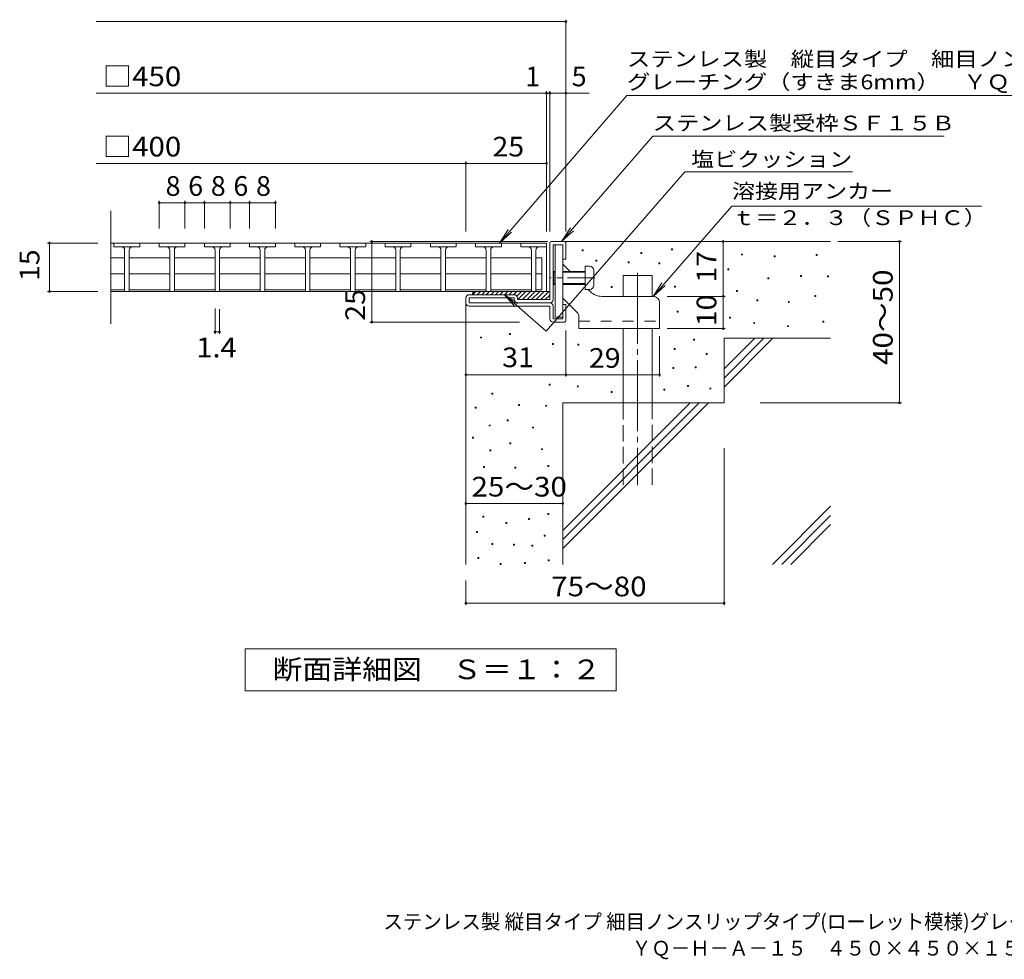
# Model space of a CAD drawing. Units: millimetres. Extents: x -7107 to 9191, y -6836 to 6426.
# Drawn here: x -7107 to 518, y -6836 to 439 of the extents above; entities that cross this region are included whole.
import ezdxf

# ---------------------------------------------------------------- set-up
doc = ezdxf.new("R2010")
doc.units = ezdxf.units.MM
doc.header["$LTSCALE"] = 50
for name, pattern in [('JWW_CENTER1', [6.773333, 4.233333, -0.846667, 0.846667, -0.846667]), ('JWW_CENTER2', [13.546667, 11.006667, -0.846667, 0.846667, -0.846667]), ('JWW_DASHED2', [3.386667, 1.693333, -1.693333]), ('JWW_DASHED3', [3.386667, 2.54, -0.846667])]:
    doc.linetypes.add(name, pattern=pattern)
for name, color, linetype in [('D-0', 7, 'Continuous'), ('D-1', 7, 'Continuous'), ('D-2', 7, 'Continuous'), ('D-3', 7, 'Continuous'), ('D-4', 7, 'Continuous'), ('D-5', 7, 'Continuous'), ('D-6', 7, 'Continuous'), ('D-9', 7, 'Continuous'), ('D-A', 7, 'Continuous'), ('F-5', 7, 'Continuous')]:
    doc.layers.add(name, color=color, linetype=linetype)
doc.styles.add('ＭＳ ゴシック', font='txt', dxfattribs={"height": 1})

msp = doc.modelspace()

# ---------------------------------------------------------------- linework, layer by layer
at = {"layer": 'D-0', "color": 7, "linetype": 'Continuous', "lineweight": 9}
for p, q in [((-2751.2, -1350.7), (-2751.2, -1343.2)), ((-2751.2, -1343.2), (-2743.7, -1343.2)), ((-2743.7, -1350.7), (-2751.2, -1350.7)), ((-2743.7, -1343.2), (-2743.7, -1350.7)), ((-2296.8, -1370.3), (-2296.8, -1362.8)), ((-2296.8, -1362.8), (-2289.3, -1362.8)), ((-2289.3, -1370.3), (-2296.8, -1370.3)), ((-2289.3, -1362.8), (-2289.3, -1370.3)), ((-2059, -1343.3), (-2059, -1335.8)), ((-2059, -1335.8), (-2051.5, -1335.8)), ((-2051.5, -1343.3), (-2059, -1343.3)), ((-2051.5, -1335.8), (-2051.5, -1343.3)), ((-2644.9, -1429.7), (-2644.9, -1422.2)), ((-2644.9, -1422.2), (-2637.4, -1422.2)), ((-2637.4, -1429.7), (-2644.9, -1429.7)), ((-2637.4, -1422.2), (-2637.4, -1429.7)), ((-2394, -1442.8), (-2394, -1435.3)), ((-2394, -1435.3), (-2386.5, -1435.3)), ((-2386.5, -1442.8), (-2394, -1442.8)), ((-2386.5, -1435.3), (-2386.5, -1442.8)), ((-2157.1, -1451.2), (-2157.1, -1443.7)), ((-2157.1, -1443.7), (-2149.6, -1443.7)), ((-2149.6, -1443.7), (-2149.6, -1451.2)), ((-1517.6, -1382.8), (-1517.6, -1375.3)), ((-1517.6, -1375.3), (-1510.1, -1375.3)), ((-1510.1, -1382.8), (-1517.6, -1382.8)), ((-1510.1, -1375.3), (-1510.1, -1382.8)), ((-1263.8, -1396.3), (-1263.8, -1388.8)), ((-1263.8, -1388.8), (-1256.3, -1388.8)), ((-1256.3, -1396.3), (-1263.8, -1396.3)), ((-1256.3, -1388.8), (-1256.3, -1396.3)), ((-939, -1386.2), (-939, -1378.7)), ((-939, -1378.7), (-931.5, -1378.7)), ((-931.5, -1386.2), (-939, -1386.2)), ((-931.5, -1378.7), (-931.5, -1386.2)), ((-2149.6, -1451.2), (-2157.1, -1451.2)), ((-1621.8, -1497.9), (-1621.8, -1490.4)), ((-1621.8, -1490.4), (-1614.3, -1490.4)), ((-1614.3, -1497.9), (-1621.8, -1497.9)), ((-1614.3, -1490.4), (-1614.3, -1497.9)), ((-1313.6, -1568.2), (-1313.6, -1560.7)), ((-1313.6, -1560.7), (-1306.1, -1560.7)), ((-1306.1, -1568.2), (-1313.6, -1568.2)), ((-1306.1, -1560.7), (-1306.1, -1568.2)), ((-1060.8, -1548.6), (-1060.8, -1541.1)), ((-1060.8, -1541.1), (-1053.3, -1541.1)), ((-1053.3, -1548.6), (-1060.8, -1548.6)), ((-1053.3, -1541.1), (-1053.3, -1548.6)), ((-851.8, -1552.4), (-851.8, -1544.9)), ((-851.8, -1544.9), (-844.3, -1544.9)), ((-844.3, -1552.4), (-851.8, -1552.4)), ((-844.3, -1544.9), (-844.3, -1552.4)), ((-2525.6, -1635.1), (-2525.6, -1627.6)), ((-2525.6, -1627.6), (-2518.1, -1627.6)), ((-2518.1, -1635.1), (-2525.6, -1635.1)), ((-2518.1, -1627.6), (-2518.1, -1635.1)), ((-2035.3, -1631.8), (-2035.3, -1624.3)), ((-2035.3, -1624.3), (-2027.8, -1624.3)), ((-2027.8, -1631.8), (-2035.3, -1631.8)), ((-2027.8, -1624.3), (-2027.8, -1631.8)), ((-1555.9, -1665.2), (-1555.9, -1657.7)), ((-1555.9, -1657.7), (-1548.4, -1657.7)), ((-1548.4, -1665.2), (-1555.9, -1665.2)), ((-1548.4, -1657.7), (-1548.4, -1665.2)), ((-1399.1, -1738.1), (-1399.1, -1730.6)), ((-1399.1, -1730.6), (-1391.6, -1730.6)), ((-1391.6, -1738.1), (-1399.1, -1738.1)), ((-1391.6, -1730.6), (-1391.6, -1738.1)), ((-1154.3, -1749.8), (-1154.3, -1742.3)), ((-1154.3, -1742.3), (-1146.8, -1742.3)), ((-1146.8, -1749.8), (-1154.3, -1749.8)), ((-1146.8, -1742.3), (-1146.8, -1749.8)), ((-949.1, -1704.2), (-949.1, -1696.7)), ((-949.1, -1696.7), (-941.6, -1696.7)), ((-941.6, -1704.2), (-949.1, -1704.2)), ((-941.6, -1696.7), (-941.6, -1704.2)), ((-2015.7, -1824.7), (-2015.7, -1817.2)), ((-2015.7, -1817.2), (-2008.2, -1817.2)), ((-2008.2, -1824.7), (-2015.7, -1824.7)), ((-2008.2, -1817.2), (-2008.2, -1824.7)), ((-1609.6, -1871.3), (-1609.6, -1863.8)), ((-1609.6, -1863.8), (-1602.1, -1863.8)), ((-1602.1, -1871.3), (-1609.6, -1871.3)), ((-1602.1, -1863.8), (-1602.1, -1871.3)), ((-888.2, -1903.9), (-888.2, -1896.4)), ((-888.2, -1896.4), (-880.7, -1896.4)), ((-880.7, -1903.9), (-888.2, -1903.9)), ((-880.7, -1896.4), (-880.7, -1903.9)), ((-1422.8, -1914), (-1422.8, -1906.5)), ((-1422.8, -1906.5), (-1415.3, -1906.5)), ((-1415.3, -1914), (-1422.8, -1914)), ((-1415.3, -1906.5), (-1415.3, -1914)), ((-1161.8, -1937.7), (-1161.8, -1930.2)), ((-1161.8, -1930.2), (-1154.3, -1930.2)), ((-1154.3, -1937.7), (-1161.8, -1937.7)), ((-1154.3, -1930.2), (-1154.3, -1937.7)), ((-3539.3, -2025.3), (-3539.3, -2017.8)), ((-3539.3, -2017.8), (-3531.8, -2017.8)), ((-3531.8, -2025.3), (-3539.3, -2025.3)), ((-3531.8, -2017.8), (-3531.8, -2025.3)), ((-3314.6, -1997.7), (-3314.6, -1990.2)), ((-3314.6, -1990.2), (-3307.1, -1990.2)), ((-3307.1, -1997.7), (-3314.6, -1997.7)), ((-3307.1, -1990.2), (-3307.1, -1997.7)), ((-1889.1, -2042.9), (-1889.1, -2035.4)), ((-1889.1, -2035.4), (-1881.6, -2035.4)), ((-1881.6, -2042.9), (-1889.1, -2042.9)), ((-1881.6, -2035.4), (-1881.6, -2042.9)), ((-2981, -2074.6), (-2981, -2067.1)), ((-2981, -2067.1), (-2973.5, -2067.1)), ((-2973.5, -2074.6), (-2981, -2074.6)), ((-2973.5, -2067.1), (-2973.5, -2074.6)), ((-2785.4, -2080), (-2785.4, -2072.5)), ((-2785.4, -2072.5), (-2777.9, -2072.5)), ((-2777.9, -2080), (-2785.4, -2080)), ((-2777.9, -2072.5), (-2777.9, -2080)), ((-2038.6, -2114.2), (-2038.6, -2106.7)), ((-2038.6, -2106.7), (-2031.1, -2106.7)), ((-2031.1, -2114.2), (-2038.6, -2114.2)), ((-2031.1, -2106.7), (-2031.1, -2114.2)), ((-1791.8, -2153.7), (-1791.8, -2146.2)), ((-1791.8, -2146.2), (-1784.3, -2146.2)), ((-1784.3, -2153.7), (-1791.8, -2153.7)), ((-1784.3, -2146.2), (-1784.3, -2153.7)), ((-2048.5, -2262.3), (-2048.5, -2254.8)), ((-2048.5, -2254.8), (-2041, -2254.8)), ((-2041, -2262.3), (-2048.5, -2262.3)), ((-2041, -2254.8), (-2041, -2262.3)), ((-1876.2, -2256.6), (-1876.2, -2249.1)), ((-1876.2, -2249.1), (-1868.7, -2249.1)), ((-1868.7, -2256.6), (-1876.2, -2256.6)), ((-1868.7, -2249.1), (-1868.7, -2256.6)), ((-3006.1, -2390.6), (-3006.1, -2383.1)), ((-3006.1, -2383.1), (-2998.6, -2383.1)), ((-2998.6, -2390.6), (-3006.1, -2390.6)), ((-2998.6, -2383.1), (-2998.6, -2390.6)), ((-2788.3, -2403.6), (-2788.3, -2396.1)), ((-2788.3, -2396.1), (-2780.8, -2396.1)), ((-2780.8, -2403.6), (-2788.3, -2403.6)), ((-2780.8, -2396.1), (-2780.8, -2403.6)), ((-2525.6, -2446.7), (-2525.6, -2439.2)), ((-2525.6, -2439.2), (-2518.1, -2439.2)), ((-2518.1, -2439.2), (-2518.1, -2446.7)), ((-2117.6, -2430.1), (-2117.6, -2422.6)), ((-2117.6, -2422.6), (-2110.1, -2422.6)), ((-2110.1, -2430.1), (-2117.6, -2430.1)), ((-2110.1, -2422.6), (-2110.1, -2430.1)), ((-1935.5, -2400.1), (-1935.5, -2392.6)), ((-1935.5, -2392.6), (-1928, -2392.6)), ((-1928, -2400.1), (-1935.5, -2400.1)), ((-1928, -2392.6), (-1928, -2400.1)), ((-1762.1, -2420.2), (-1762.1, -2412.7)), ((-1762.1, -2412.7), (-1754.6, -2412.7)), ((-1754.6, -2420.2), (-1762.1, -2420.2)), ((-1754.6, -2412.7), (-1754.6, -2420.2)), ((-3450.4, -2459.7), (-3450.4, -2452.2)), ((-3450.4, -2452.2), (-3442.9, -2452.2)), ((-3442.9, -2459.7), (-3450.4, -2459.7)), ((-3442.9, -2452.2), (-3442.9, -2459.7)), ((-2518.1, -2446.7), (-2525.6, -2446.7)), ((-3579.5, -2568.3), (-3579.5, -2560.8)), ((-3579.5, -2560.8), (-3572, -2560.8)), ((-3572, -2568.3), (-3579.5, -2568.3)), ((-3572, -2560.8), (-3572, -2568.3)), ((-3243.1, -2548.6), (-3243.1, -2541.1)), ((-3243.1, -2541.1), (-3235.6, -2541.1)), ((-3235.6, -2548.6), (-3243.1, -2548.6)), ((-3235.6, -2541.1), (-3235.6, -2548.6)), ((-3035.8, -2554.4), (-3035.8, -2546.9)), ((-3035.8, -2546.9), (-3028.3, -2546.9)), ((-3028.3, -2554.4), (-3035.8, -2554.4)), ((-3028.3, -2546.9), (-3028.3, -2554.4)), ((-3331.9, -2667.1), (-3331.9, -2659.6)), ((-3331.9, -2659.6), (-3324.4, -2659.6)), ((-3324.4, -2667.1), (-3331.9, -2667.1)), ((-3324.4, -2659.6), (-3324.4, -2667.1)), ((-3470.2, -2706.6), (-3470.2, -2699.1)), ((-3470.2, -2699.1), (-3462.7, -2699.1)), ((-3462.7, -2706.6), (-3470.2, -2706.6)), ((-3462.7, -2699.1), (-3462.7, -2706.6)), ((-3134.5, -2722.2), (-3134.5, -2714.7)), ((-3134.5, -2714.7), (-3127, -2714.7)), ((-3127, -2722.2), (-3134.5, -2722.2)), ((-3127, -2714.7), (-3127, -2722.2)), ((-3601.2, -2801.5), (-3601.2, -2794)), ((-3601.2, -2794), (-3593.7, -2794)), ((-3593.7, -2801.5), (-3601.2, -2801.5)), ((-3593.7, -2794), (-3593.7, -2801.5)), ((-3465.2, -2899.1), (-3465.2, -2891.6)), ((-3465.2, -2891.6), (-3457.7, -2891.6)), ((-3457.7, -2891.6), (-3457.7, -2899.1)), ((-3312.2, -2844.8), (-3312.2, -2837.3)), ((-3312.2, -2837.3), (-3304.7, -2837.3)), ((-3304.7, -2844.8), (-3312.2, -2844.8)), ((-3304.7, -2837.3), (-3304.7, -2844.8)), ((-3065.4, -2890), (-3065.4, -2882.5)), ((-3065.4, -2882.5), (-3057.9, -2882.5)), ((-3057.9, -2890), (-3065.4, -2890)), ((-3057.9, -2882.5), (-3057.9, -2890)), ((-3457.7, -2899.1), (-3465.2, -2899.1)), ((-3514.6, -3027.4), (-3514.6, -3019.9)), ((-3514.6, -3019.9), (-3507.1, -3019.9)), ((-3507.1, -3027.4), (-3514.6, -3027.4)), ((-3507.1, -3019.9), (-3507.1, -3027.4)), ((-3272.7, -3032.4), (-3272.7, -3024.9)), ((-3272.7, -3024.9), (-3265.2, -3024.9)), ((-3265.2, -3032.4), (-3272.7, -3032.4)), ((-3265.2, -3024.9), (-3265.2, -3032.4)), ((-3016.6, -3020.2), (-3016.6, -3012.7)), ((-3016.6, -3012.7), (-3009.1, -3012.7)), ((-3009.1, -3020.2), (-3016.6, -3020.2)), ((-3009.1, -3012.7), (-3009.1, -3020.2)), ((-3519.5, -3411.6), (-3519.5, -3404.1)), ((-3519.5, -3404.1), (-3512, -3404.1)), ((-3512, -3411.6), (-3519.5, -3411.6)), ((-3512, -3404.1), (-3512, -3411.6)), ((-3167.6, -3430.2), (-3167.6, -3422.7)), ((-3167.6, -3422.7), (-3160.1, -3422.7)), ((-3160.1, -3430.2), (-3167.6, -3430.2)), ((-3160.1, -3422.7), (-3160.1, -3430.2)), ((-3016, -3391.8), (-3016, -3384.3)), ((-3016, -3384.3), (-3008.5, -3384.3)), ((-3008.5, -3391.8), (-3016, -3391.8)), ((-3008.5, -3384.3), (-3008.5, -3391.8)), ((-3341.8, -3461), (-3341.8, -3453.5)), ((-3341.8, -3453.5), (-3334.3, -3453.5)), ((-3334.3, -3461), (-3341.8, -3461)), ((-3334.3, -3453.5), (-3334.3, -3461)), ((-3570.1, -3530.1), (-3570.1, -3522.6)), ((-3570.1, -3522.6), (-3562.6, -3522.6)), ((-3562.6, -3530.1), (-3570.1, -3530.1)), ((-3562.6, -3522.6), (-3562.6, -3530.1)), ((-3045.6, -3559.7), (-3045.6, -3552.2)), ((-3045.6, -3552.2), (-3038.1, -3552.2)), ((-3038.1, -3559.7), (-3045.6, -3559.7)), ((-3038.1, -3552.2), (-3038.1, -3559.7)), ((-3449.8, -3623), (-3449.8, -3615.5)), ((-3449.8, -3615.5), (-3442.3, -3615.5)), ((-3442.3, -3623), (-3449.8, -3623)), ((-3442.3, -3615.5), (-3442.3, -3623)), ((-3282.6, -3628.8), (-3282.6, -3621.3)), ((-3282.6, -3621.3), (-3275.1, -3621.3)), ((-3275.1, -3628.8), (-3282.6, -3628.8)), ((-3275.1, -3621.3), (-3275.1, -3628.8)), ((-3140.2, -3636.9), (-3140.2, -3629.4)), ((-3140.2, -3629.4), (-3132.7, -3629.4)), ((-3132.7, -3636.9), (-3140.2, -3636.9)), ((-3132.7, -3629.4), (-3132.7, -3636.9)), ((-3559, -3731.6), (-3559, -3724.1)), ((-3559, -3724.1), (-3551.5, -3724.1)), ((-3551.5, -3731.6), (-3559, -3731.6)), ((-3551.5, -3724.1), (-3551.5, -3731.6)), ((-3385.4, -3778), (-3385.4, -3770.5)), ((-3385.4, -3770.5), (-3377.9, -3770.5)), ((-3377.9, -3778), (-3385.4, -3778)), ((-3377.9, -3770.5), (-3377.9, -3778)), ((-3197.2, -3770.5), (-3197.2, -3763)), ((-3197.2, -3763), (-3189.7, -3763)), ((-3189.7, -3770.5), (-3197.2, -3770.5)), ((-3189.7, -3763), (-3189.7, -3770.5)), ((-3014.2, -3750.7), (-3014.2, -3743.2)), ((-3014.2, -3743.2), (-3006.7, -3743.2)), ((-3006.7, -3750.7), (-3014.2, -3750.7)), ((-3006.7, -3743.2), (-3006.7, -3750.7))]:
    msp.add_line(p, q, dxfattribs=at)
at = {"layer": 'D-1', "color": 2, "linetype": 'Continuous', "lineweight": 9}
for p, q in [((-3001.8, -1728), (-3001.8, -1293)), ((-2986.8, -1278), (-2891.8, -1278)), ((-2876.8, -1293), (-2876.8, -1415.5)), ((-2976.8, -1728), (-2976.8, -1303)), ((-2976.8, -1303), (-2901.8, -1303)), ((-2901.8, -1415.5), (-2901.8, -1303)), ((-2876.8, -1415.5), (-2901.8, -1415.5)), ((-3651.8, -1753), (-3651.8, -1715.5)), ((-3276.8, -1690.5), (-3626.8, -1690.5)), ((-3626.8, -1753), (-3626.8, -1715.5)), ((-3276.8, -1715.5), (-3626.8, -1715.5)), ((-3001.8, -1753), (-3626.8, -1753)), ((-3276.8, -1728), (-3276.8, -1715.5)), ((-3251.8, -1715.5), (-3251.8, -1728)), ((-3001.8, -1728), (-3251.8, -1728)), ((-3626.8, -1778), (-3001.8, -1778)), ((-3001.8, -1878), (-3001.8, -1778)), ((-2976.8, -1778), (-2976.8, -1878)), ((-2876.8, -1765.5), (-2901.8, -1765.5)), ((-2901.8, -1878), (-2901.8, -1765.5)), ((-2876.8, -1888), (-2876.8, -1765.5)), ((-2976.8, -1878), (-2901.8, -1878)), ((-2976.8, -1903), (-2891.8, -1903))]:
    msp.add_line(p, q, dxfattribs=at)
for centre, radius, start, end in [((-2986.8, -1293), 15, 90, 180), ((-2891.8, -1293), 15, 0, 90), ((-3626.8, -1715.5), 25, 90, 180), ((-3626.8, -1753), 25, 180, 270), ((-3276.8, -1715.5), 25, 0, 90), ((-3251.8, -1728), 25, 180, 270), ((-3001.8, -1728), 25, 270, 0), ((-3001.8, -1778), 25, 0, 90), ((-2976.8, -1878), 25, 180, 270), ((-2891.8, -1888), 15, 270, 0)]:
    msp.add_arc(centre, radius, start, end, dxfattribs=at)
at = {"layer": 'D-2', "color": 7, "linetype": 'Continuous', "lineweight": 9}
for p, q in [((-2404.2, -146.8), (-3391.8, -1290.5)), ((-2404.2, -146.8), (3383.5, -146.8)), ((-3391.8, -1290.5), (-3323.1, -1186.1)), ((-3391.8, -1290.5), (-3298.4, -1207.4))]:
    msp.add_line(p, q, dxfattribs=at)
at = {"layer": 'D-2', "color": 3, "linetype": 'Continuous', "lineweight": 9}
for p, q in [((-6401.8, -1915.5), (-6401.8, -1040.5)), ((-3026.8, -1290.5), (-6401.8, -1290.5)), ((-6376.8, -1320.5), (-6376.8, -1290.5)), ((-6176.8, -1320.5), (-6176.8, -1290.5)), ((-6026.8, -1320.5), (-6026.8, -1290.5)), ((-5826.8, -1320.5), (-5826.8, -1290.5)), ((-5676.8, -1320.5), (-5676.8, -1290.5)), ((-5476.8, -1320.5), (-5476.8, -1290.5)), ((-5326.8, -1320.5), (-5326.8, -1290.5)), ((-5126.8, -1320.5), (-5126.8, -1290.5)), ((-4976.8, -1320.5), (-4976.8, -1290.5)), ((-4776.8, -1320.5), (-4776.8, -1290.5)), ((-4626.8, -1320.5), (-4626.8, -1290.5)), ((-4426.8, -1320.5), (-4426.8, -1290.5)), ((-4276.8, -1320.5), (-4276.8, -1290.5)), ((-4076.8, -1320.5), (-4076.8, -1290.5)), ((-3926.8, -1320.5), (-3926.8, -1290.5)), ((-3726.8, -1320.5), (-3726.8, -1290.5)), ((-3576.8, -1320.5), (-3576.8, -1290.5)), ((-3376.8, -1320.5), (-3376.8, -1290.5)), ((-3226.8, -1320.5), (-3226.8, -1290.5)), ((-3026.8, -1665.5), (-3026.8, -1290.5)), ((-3026.8, -1320.5), (-3026.8, -1290.5)), ((-6376.8, -1320.5), (-6176.8, -1320.5)), ((-6294.3, -1345.5), (-6294.3, -1665.5)), ((-6259.3, -1345.5), (-6259.3, -1665.5)), ((-6026.8, -1320.5), (-5826.8, -1320.5)), ((-5944.3, -1665.5), (-5944.3, -1345.5)), ((-5909.3, -1345.5), (-5909.3, -1665.5)), ((-5896.8, -1320.5), (-5839.3, -1320.5)), ((-5676.8, -1320.5), (-5476.8, -1320.5)), ((-5594.3, -1665.5), (-5594.3, -1345.5)), ((-5559.3, -1345.5), (-5559.3, -1665.5)), ((-5546.8, -1320.5), (-5489.3, -1320.5)), ((-5326.8, -1320.5), (-5126.8, -1320.5)), ((-5244.3, -1665.5), (-5244.3, -1345.5)), ((-5209.3, -1345.5), (-5209.3, -1665.5)), ((-5196.8, -1320.5), (-5139.3, -1320.5)), ((-4976.8, -1320.5), (-4776.8, -1320.5)), ((-4894.3, -1665.5), (-4894.3, -1345.5)), ((-4859.3, -1345.5), (-4859.3, -1665.5)), ((-4846.8, -1320.5), (-4789.3, -1320.5)), ((-4626.8, -1320.5), (-4426.8, -1320.5)), ((-4544.3, -1665.5), (-4544.3, -1345.5)), ((-4509.3, -1345.5), (-4509.3, -1665.5)), ((-4496.8, -1320.5), (-4439.3, -1320.5)), ((-4276.8, -1320.5), (-4076.8, -1320.5)), ((-4194.3, -1665.5), (-4194.3, -1345.5)), ((-4159.3, -1345.5), (-4159.3, -1665.5)), ((-4146.8, -1320.5), (-4089.3, -1320.5)), ((-3926.8, -1320.5), (-3726.8, -1320.5)), ((-3844.3, -1665.5), (-3844.3, -1345.5)), ((-3809.3, -1345.5), (-3809.3, -1665.5)), ((-3796.8, -1320.5), (-3739.3, -1320.5)), ((-3576.8, -1320.5), (-3376.8, -1320.5)), ((-3494.3, -1665.5), (-3494.3, -1345.5)), ((-3459.3, -1345.5), (-3459.3, -1665.5)), ((-3446.8, -1320.5), (-3389.3, -1320.5)), ((-3226.8, -1320.5), (-3026.8, -1320.5)), ((-3144.3, -1665.5), (-3144.3, -1345.5)), ((-3109.3, -1345.5), (-3109.3, -1665.5)), ((-3096.8, -1320.5), (-3039.3, -1320.5)), ((-6294.3, -1404.3), (-6401.8, -1404.3)), ((-5944.3, -1404.3), (-6259.3, -1404.3)), ((-5594.3, -1404.3), (-5909.3, -1404.3)), ((-5244.3, -1404.3), (-5559.3, -1404.3)), ((-4894.3, -1404.3), (-5209.3, -1404.3)), ((-4544.3, -1404.3), (-4859.3, -1404.3)), ((-4194.3, -1404.3), (-4509.3, -1404.3)), ((-3844.3, -1404.3), (-4159.3, -1404.3)), ((-3494.3, -1404.3), (-3809.3, -1404.3)), ((-3144.3, -1404.3), (-3459.3, -1404.3)), ((-3109.3, -1404.3), (-3064.3, -1404.3)), ((-3064.3, -1651.8), (-3064.3, -1404.3)), ((-6294.3, -1528), (-6401.8, -1528)), ((-5944.3, -1528), (-6259.3, -1528)), ((-5594.3, -1528), (-5909.3, -1528)), ((-5244.3, -1528), (-5559.3, -1528)), ((-4894.3, -1528), (-5209.3, -1528)), ((-4544.3, -1528), (-4859.3, -1528)), ((-4194.3, -1528), (-4509.3, -1528)), ((-3844.3, -1528), (-4159.3, -1528)), ((-3494.3, -1528), (-3809.3, -1528)), ((-3144.3, -1528), (-3459.3, -1528)), ((-3109.3, -1528), (-3064.3, -1528)), ((-6294.3, -1651.8), (-6401.8, -1651.8)), ((-6401.8, -1665.5), (-3026.8, -1665.5)), ((-5944.3, -1651.8), (-6259.3, -1651.8)), ((-5594.3, -1651.8), (-5909.3, -1651.8)), ((-5244.3, -1651.8), (-5559.3, -1651.8)), ((-4894.3, -1651.8), (-5209.3, -1651.8)), ((-4544.3, -1651.8), (-4859.3, -1651.8)), ((-4194.3, -1651.8), (-4509.3, -1651.8)), ((-3844.3, -1651.8), (-4159.3, -1651.8)), ((-3494.3, -1651.8), (-3809.3, -1651.8)), ((-3144.3, -1651.8), (-3459.3, -1651.8)), ((-3109.7, -1651.8), (-3064.3, -1651.8))]:
    msp.add_line(p, q, dxfattribs=at)
for centre, start, end in [((-6319.3, -1345.5), 0, 90), ((-6234.3, -1345.5), 90, 180), ((-5969.3, -1345.5), 0, 90), ((-5884.3, -1345.5), 90, 180), ((-5619.3, -1345.5), 0, 90), ((-5534.3, -1345.5), 90, 180), ((-5269.3, -1345.5), 0, 90), ((-5184.3, -1345.5), 90, 180), ((-4919.3, -1345.5), 0, 90), ((-4834.3, -1345.5), 90, 180), ((-4569.3, -1345.5), 0, 90), ((-4484.3, -1345.5), 90, 180), ((-4219.3, -1345.5), 0, 90), ((-4134.3, -1345.5), 90, 180), ((-3869.3, -1345.5), 0, 90), ((-3784.3, -1345.5), 90, 180), ((-3519.3, -1345.5), 0, 90), ((-3434.3, -1345.5), 90, 180), ((-3169.3, -1345.5), 0, 90), ((-3084.3, -1345.5), 90, 180)]:
    msp.add_arc(centre, 25, start, end, dxfattribs=at)
at = {"layer": 'D-3', "color": 3, "linetype": 'Continuous', "lineweight": 9}
for p, q in [((-2959.3, -1303), (-2959.3, -1865.5)), ((-2959.3, -1303), (-2901.8, -1303)), ((-2901.8, -1303), (-2901.8, -1865.5)), ((-2844.3, -1510.5), (-2901.8, -1453)), ((-2688.4, -1666.4), (-2704.3, -1650.5)), ((-2791.5, -1826.8), (-2901.8, -1716.4)), ((-2201.8, -1703), (-2600, -1703)), ((-2151.8, -1753), (-2151.8, -1953)), ((-2959.3, -1865.5), (-2901.8, -1865.5)), ((-2776.8, -1862.1), (-2776.8, -1953)), ((-2776.8, -1953), (-2151.8, -1953))]:
    msp.add_line(p, q, dxfattribs=at)
at = {"layer": 'D-3', "color": 3, "linetype": 'JWW_CENTER1', "lineweight": 9}
msp.add_line((-2652.1, -1560.5), (-2995.5, -1560.5), dxfattribs=at)
at = {"layer": 'D-3', "color": 3, "linetype": 'JWW_DASHED2', "lineweight": 9}
msp.add_line((-2776.8, -1895.5), (-2151.8, -1895.5), dxfattribs=at)
at = {"layer": 'D-3', "color": 3, "linetype": 'Continuous', "lineweight": 9}
for centre, radius, start, end in [((-2600, -1578), 125, 225, 270), ((-2201.8, -1753), 50, 0, 90), ((-2826.8, -1862.1), 50, 0, 45.00024)]:
    msp.add_arc(centre, radius, start, end, dxfattribs=at)
at = {"layer": 'D-4', "color": 7, "linetype": 'Continuous', "lineweight": 9}
for p, q in [((-6515.1, 423.8), (-2876.8, 423.8)), ((-2876.8, -1200.8), (-2876.8, 438.8)), ((-6515.1, -129.7), (-2696.4, -129.7)), ((-3026.8, -1200.8), (-3026.8, -114.7)), ((-3001.8, -1200.8), (-3001.8, -114.7)), ((-6515.1, -673.4), (-3651.8, -673.4)), ((-3651.8, -1200.8), (-3651.8, -658.4)), ((-3651.8, -673.4), (-3026.8, -673.4)), ((-6026.8, -1177.9), (-6026.8, -963)), ((-6026.8, -978), (-5126.8, -978)), ((-5826.8, -1177.9), (-5826.8, -963)), ((-5676.8, -1177.9), (-5676.8, -963)), ((-5476.8, -1177.9), (-5476.8, -963)), ((-5326.8, -1177.9), (-5326.8, -963)), ((-5126.8, -1177.9), (-5126.8, -963)), ((-6501.2, -1290.5), (-6891.2, -1290.5)), ((-6876.2, -1665.5), (-6876.2, -1290.5)), ((-3017.5, -1278), (-4394.2, -1278)), ((-4379.2, -1903), (-4379.2, -1278)), ((-1658.9, -1703), (-1658.9, -1278)), ((-771.7, -1278), (-278.4, -1278)), ((-293.4, -2528), (-293.4, -1278)), ((-6501.2, -1665.5), (-6891.2, -1665.5)), ((-2092.7, -1703), (-1643.9, -1703)), ((-1658.9, -1953), (-1658.9, -1703)), ((-5594.3, -1993), (-5594.3, -1798)), ((-5559.3, -1993), (-5559.3, -1801.8)), ((-3236.1, -1903), (-4394.2, -1903)), ((-5594.3, -1978), (-5559.3, -1978)), ((-2876.8, -1967.9), (-2876.8, -2324.6)), ((-2092.7, -1953), (-1643.9, -1953)), ((-2151.8, -2012.2), (-2151.8, -2324.6)), ((-2876.8, -2309.6), (-3651.8, -2309.6)), ((-2876.8, -2309.6), (-2151.8, -2309.6)), ((-1372.9, -2528), (-278.4, -2528)), ((-1651.8, -2877.4), (-1651.8, -4093.5)), ((-3651.8, -3306.1), (-2901.8, -3306.1)), ((-3651.8, -3903), (-3651.8, -4093.5)), ((-3651.8, -4078.5), (-1651.8, -4078.5))]:
    msp.add_line(p, q, dxfattribs=at)
at = {"layer": 'D-4', "color": 7, "linetype": 'Continuous', "lineweight": 9, "const_width": 10}
for points in [[(-2871.8, 423.8, 0.414214), (-2876.8, 428.8, 0.414214), (-2881.8, 423.8, 0.414214), (-2876.8, 418.8, 0.414214)], [(-3021.8, -129.7, 0.414214), (-3026.8, -124.7, 0.414214), (-3031.8, -129.7, 0.414214), (-3026.8, -134.7, 0.414214)], [(-2996.8, -129.7, 0.414214), (-3001.8, -124.7, 0.414214), (-3006.8, -129.7, 0.414214), (-3001.8, -134.7, 0.414214)], [(-2871.8, -129.7, 0.414214), (-2876.8, -124.7, 0.414214), (-2881.8, -129.7, 0.414214), (-2876.8, -134.7, 0.414214)], [(-3646.8, -673.4, 0.414214), (-3651.8, -668.4, 0.414214), (-3656.8, -673.4, 0.414214), (-3651.8, -678.4, 0.414214)], [(-3021.8, -673.4, 0.414214), (-3026.8, -668.4, 0.414214), (-3031.8, -673.4, 0.414214), (-3026.8, -678.4, 0.414214)], [(-6021.8, -978, 0.414214), (-6026.8, -973, 0.414214), (-6031.8, -978, 0.414214), (-6026.8, -983, 0.414214)], [(-5821.8, -978, 0.414214), (-5826.8, -973, 0.414214), (-5831.8, -978, 0.414214), (-5826.8, -983, 0.414214)], [(-5671.8, -978, 0.414214), (-5676.8, -973, 0.414214), (-5681.8, -978, 0.414214), (-5676.8, -983, 0.414214)], [(-5471.8, -978, 0.414214), (-5476.8, -973, 0.414214), (-5481.8, -978, 0.414214), (-5476.8, -983, 0.414214)], [(-5321.8, -978, 0.414214), (-5326.8, -973, 0.414214), (-5331.8, -978, 0.414214), (-5326.8, -983, 0.414214)], [(-5121.8, -978, 0.414214), (-5126.8, -973, 0.414214), (-5131.8, -978, 0.414214), (-5126.8, -983, 0.414214)], [(-6871.2, -1290.5, 0.414214), (-6876.2, -1285.5, 0.414214), (-6881.2, -1290.5, 0.414214), (-6876.2, -1295.5, 0.414214)], [(-4374.2, -1278, 0.414214), (-4379.2, -1273, 0.414214), (-4384.2, -1278, 0.414214), (-4379.2, -1283, 0.414214)], [(-1653.9, -1278, 0.414214), (-1658.9, -1273, 0.414214), (-1663.9, -1278, 0.414214), (-1658.9, -1283, 0.414214)], [(-288.4, -1278, 0.414214), (-293.4, -1273, 0.414214), (-298.4, -1278, 0.414214), (-293.4, -1283, 0.414214)], [(-6871.2, -1665.5, 0.414214), (-6876.2, -1660.5, 0.414214), (-6881.2, -1665.5, 0.414214), (-6876.2, -1670.5, 0.414214)], [(-1653.9, -1703, 0.414214), (-1658.9, -1698, 0.414214), (-1663.9, -1703, 0.414214), (-1658.9, -1708, 0.414214)], [(-4374.2, -1903, 0.414214), (-4379.2, -1898, 0.414214), (-4384.2, -1903, 0.414214), (-4379.2, -1908, 0.414214)], [(-5589.3, -1978, 0.414214), (-5594.3, -1973, 0.414214), (-5599.3, -1978, 0.414214), (-5594.3, -1983, 0.414214)], [(-5554.3, -1978, 0.414214), (-5559.3, -1973, 0.414214), (-5564.3, -1978, 0.414214), (-5559.3, -1983, 0.414214)], [(-1653.9, -1953, 0.414214), (-1658.9, -1948, 0.414214), (-1663.9, -1953, 0.414214), (-1658.9, -1958, 0.414214)], [(-3646.8, -2309.6, 0.414214), (-3651.8, -2304.6, 0.414214), (-3656.8, -2309.6, 0.414214), (-3651.8, -2314.6, 0.414214)], [(-2871.8, -2309.6, 0.414214), (-2876.8, -2304.6, 0.414214), (-2881.8, -2309.6, 0.414214), (-2876.8, -2314.6, 0.414214)], [(-2871.8, -2309.6, 0.414214), (-2876.8, -2304.6, 0.414214), (-2881.8, -2309.6, 0.414214), (-2876.8, -2314.6, 0.414214)], [(-2146.8, -2309.6, 0.414214), (-2151.8, -2304.6, 0.414214), (-2156.8, -2309.6, 0.414214), (-2151.8, -2314.6, 0.414214)], [(-288.4, -2528, 0.414214), (-293.4, -2523, 0.414214), (-298.4, -2528, 0.414214), (-293.4, -2533, 0.414214)], [(-3646.8, -3306.1, 0.414214), (-3651.8, -3301.1, 0.414214), (-3656.8, -3306.1, 0.414214), (-3651.8, -3311.1, 0.414214)], [(-2896.8, -3306.1, 0.414214), (-2901.8, -3301.1, 0.414214), (-2906.8, -3306.1, 0.414214), (-2901.8, -3311.1, 0.414214)], [(-3646.8, -4078.5, 0.414214), (-3651.8, -4073.5, 0.414214), (-3656.8, -4078.5, 0.414214), (-3651.8, -4083.5, 0.414214)], [(-1646.8, -4078.5, 0.414214), (-1651.8, -4073.5, 0.414214), (-1656.8, -4078.5, 0.414214), (-1651.8, -4083.5, 0.414214)]]:
    msp.add_lwpolyline(points, format="xyb", close=True, dxfattribs=at)
at = {"layer": 'D-5', "color": 7, "linetype": 'Continuous', "lineweight": 9}
for p, q in [((-2202.6, -463.5), (-2911.5, -1278)), ((-2202.6, -463.5), (51.4, -463.5)), ((-1955.1, -737.8), (-3029.2, -1971.9)), ((-1955.1, -737.8), (-658.2, -737.8)), ((-2201.8, -1703), (-1593.1, -1003.6)), ((-1593.1, -1003.6), (340.4, -1003.6)), ((-2911.5, -1278), (-2842.5, -1173.9)), ((-2911.5, -1278), (-2817.9, -1195.3)), ((-2201.8, -1703), (-2132.8, -1598.8)), ((-2201.8, -1703), (-2108.1, -1620.3)), ((-3029.2, -1971.9), (-3354.5, -1688.8)), ((-3354.5, -1688.8), (-3271.7, -1782.5)), ((-3354.5, -1688.8), (-3250.3, -1757.9))]:
    msp.add_line(p, q, dxfattribs=at)
at = {"layer": 'D-5', "color": 2, "linetype": 'Continuous', "lineweight": 9}
for p, q in [((-5361.8, -4757.8), (-5361.8, -4432.8)), ((-5361.8, -4432.8), (-2486.8, -4432.8)), ((-2486.8, -4432.8), (-2486.8, -4757.8)), ((-2486.8, -4757.8), (-5361.8, -4757.8))]:
    msp.add_line(p, q, dxfattribs=at)
at = {"layer": 'D-6', "color": 6, "linetype": 'Continuous', "lineweight": 5}
for p, q in [((-2891.8, -1278), (-826.8, -1278)), ((-2434.3, -1540.5), (-2209.3, -1540.5)), ((-2434.3, -1703), (-2434.3, -1540.5)), ((-2209.3, -1703), (-2209.3, -1540.5)), ((-3651.8, -1753), (-3651.8, -3778)), ((-2434.3, -2528), (-2434.3, -1953)), ((-2209.3, -2528), (-2209.3, -1953)), ((-1651.8, -2028), (-826.8, -2028)), ((-1651.8, -2028), (-1651.8, -2528)), ((-1651.8, -2264.7), (-1415.1, -2028)), ((-1651.8, -2335.4), (-1344.4, -2028)), ((-1651.8, -2406.1), (-1273.7, -2028)), ((-2901.8, -2528), (-2901.8, -3778)), ((-2901.8, -2528), (-1651.8, -2528)), ((-2901.8, -3514.7), (-1915.1, -2528)), ((-2901.8, -3585.4), (-1844.4, -2528)), ((-2901.8, -3656.1), (-1773.7, -2528)), ((-1276.6, -3778), (-826.8, -3328.2)), ((-1205.9, -3778), (-826.8, -3398.9)), ((-1135.2, -3778), (-826.8, -3469.6))]:
    msp.add_line(p, q, dxfattribs=at)
at = {"layer": 'D-6', "color": 6, "linetype": 'JWW_CENTER2', "lineweight": 5}
msp.add_line((-2321.8, -1520.1), (-2321.8, -3165.5), dxfattribs=at)
at = {"layer": 'D-6', "color": 6, "linetype": 'JWW_DASHED3', "lineweight": 5}
for p, q in [((-2434.3, -3165.5), (-2434.3, -2528)), ((-2209.3, -2528), (-2209.3, -3165.5))]:
    msp.add_line(p, q, dxfattribs=at)
at = {"layer": 'D-9', "color": 4, "linetype": 'Continuous', "lineweight": 9}
for p, q in [((-3574.9, -1665.5), (-3599.9, -1690.5)), ((-3576.8, -1665.5), (-3001.8, -1665.5)), ((-3539.5, -1665.5), (-3564.5, -1690.5)), ((-3504.2, -1665.5), (-3529.2, -1690.5)), ((-3468.8, -1665.5), (-3493.8, -1690.5)), ((-3433.5, -1665.5), (-3458.5, -1690.5)), ((-3398.1, -1665.5), (-3423.1, -1690.5)), ((-3362.8, -1665.5), (-3387.8, -1690.5)), ((-3327.4, -1665.5), (-3352.4, -1690.5)), ((-3292.1, -1665.5), (-3317.1, -1690.5)), ((-3256.7, -1665.5), (-3281.7, -1690.5)), ((-3221.3, -1665.5), (-3256.6, -1700.8)), ((-3186, -1665.5), (-3248.5, -1728)), ((-3150.6, -1665.5), (-3213.1, -1728)), ((-3115.3, -1665.5), (-3177.8, -1728)), ((-3079.9, -1665.5), (-3142.4, -1728)), ((-3044.6, -1665.5), (-3107.1, -1728)), ((-3009.2, -1665.5), (-3071.7, -1728)), ((-3001.8, -1693.5), (-3036.4, -1728))]:
    msp.add_line(p, q, dxfattribs=at)
msp.add_arc((-3576.8, -1690.5), 25, 90, 180, dxfattribs=at)
at = {"layer": 'D-A', "color": 7, "linetype": 'Continuous', "lineweight": 9}
for p, q in [((-2970.6, -1510.5), (-2976.8, -1516.8)), ((-2959.3, -1516.8), (-2976.8, -1516.8)), ((-2970.6, -1610.5), (-2970.6, -1510.5)), ((-2959.3, -1510.5), (-2970.6, -1510.5)), ((-2726.8, -1510.5), (-2901.8, -1510.5)), ((-2726.8, -1516.8), (-2901.8, -1516.8)), ((-2694.3, -1470.5), (-2726.8, -1470.5)), ((-2726.8, -1470.5), (-2726.8, -1650.5)), ((-2661.8, -1618), (-2661.8, -1503)), ((-2970.6, -1610.5), (-2976.8, -1604.3)), ((-2959.3, -1604.3), (-2976.8, -1604.3)), ((-2959.3, -1610.5), (-2970.6, -1610.5)), ((-2726.8, -1604.3), (-2901.8, -1604.3)), ((-2726.8, -1610.5), (-2901.8, -1610.5)), ((-2694.3, -1650.5), (-2726.8, -1650.5))]:
    msp.add_line(p, q, dxfattribs=at)
for centre, start, end in [((-2694.3, -1503), 0, 90), ((-2694.3, -1618), 270, 0)]:
    msp.add_arc(centre, 32.5, start, end, dxfattribs=at)

# ---------------------------------------------------------------- texts
at = {"layer": 'D-4', "color": 2, "linetype": 'Continuous', "lineweight": 9, "style": 'ＭＳ ゴシック'}
for s, width, p in [('□450', 1.1, (-6465.1, -76.2)), ('□400', 1.1, (-6465.1, -620.2)), ('25', 1.0625, (-3445.6, -620.2)), ('1.4', 1.083333, (-5739.3, -2174.8)), ('31', 1.0625, (-3370.6, -2251.4)), ('25～30', 1.104167, (-3608.1, -3252.9))]:
    msp.add_text(s, height=152.4, dxfattribs=dict(at, width=width)).set_placement(p)
for s, p in [('1', (-3191.5, -76.5)), ('5', (-2832.2, -76.5)), ('8', (-5976.8, -924.8)), ('6', (-5801.8, -924.8)), ('8', (-5626.8, -924.8)), ('6', (-5451.8, -924.8)), ('8', (-5276.8, -924.8))]:
    msp.add_text(s, height=152.4, dxfattribs=at).set_placement(p)
for s, rotation, width, p in [('15', 90, 1.0625, (-6954.4, -1584.3)), ('17', 90, 1.0625, (-1712.1, -1596.8)), ('40～50', 90, 1.104167, (-346.6, -2234.3)), ('25', 90, 1.0625, (-4432.4, -1892.3)), ('10', 90, 1.0625, (-1712.1, -1934.3)), ('29', 0.00067, 1.0625, (-2698.9, -2256.4)), ('75～80', 359.99979, 1.104167, (-2991.1, -4025.3))]:
    msp.add_text(s, height=152.4, rotation=rotation, dxfattribs=dict(at, width=width)).set_placement(p)
at = {"layer": 'D-5', "color": 7, "linetype": 'Continuous', "lineweight": 9, "style": 'ＭＳ ゴシック'}
for s, width, p in [('ステンレス製\u3000縦目タイプ\u3000細目ノンスリップタイプ（ローレット模様）', 1.161616, (-2404.2, 77.5)), ('グレーチング（すきま6mm）\u3000ＹＱ－Ｈ－Ａ－１５', 1.159259, (-2404.2, -100)), ('ステンレス製受枠ＳＦ１５Ｂ', 1.153846, (-2204.4, -418.5)), ('塩ビクッション', 1.142857, (-1906.9, -699)), ('溶接用アンカー', 1.142857, (-1590.9, -945.2)), ('ｔ＝２．３（ＳＰＨＣ）', 1.151515, (-1590.9, -1151.3))]:
    msp.add_text(s, height=114.3, dxfattribs=dict(at, width=width)).set_placement(p)
at = {"layer": 'D-5', "color": 2, "linetype": 'Continuous', "lineweight": 9, "style": 'ＭＳ ゴシック', "width": 1.113636}
msp.add_text('断面詳細図\u3000Ｓ＝１：２', height=152.4, rotation=0.00003, dxfattribs=at).set_placement((-5149.3, -4667.1))
at = {"layer": 'F-5', "color": 4, "linetype": 'Continuous', "lineweight": 9, "style": 'ＭＳ ゴシック'}
for s, width, p in [('ステンレス製 縦目タイプ 細目ノンスリップタイプ(ローレット模様)グレーチング(すきま６ｍｍ)', 0.966288, (-4289.5, -6601.3)), ('ＹＱ－Ｈ－Ａ－１５\u3000４５０×４５０×１５＋ＳＦ１５Ｂ（四方枠）', 0.965591, (-2366.2, -6807))]:
    msp.add_text(s, height=114.3, dxfattribs=dict(at, width=width)).set_placement(p)

doc.saveas('drawing.dxf')
